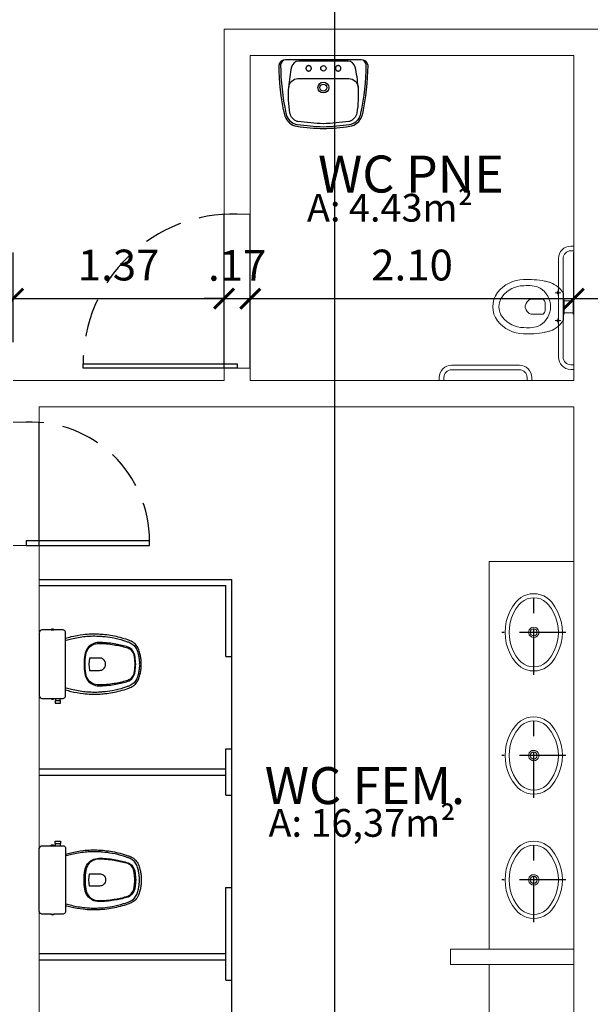
# Model space of a CAD drawing. Units: millimetres. Extents: x 1965 to 2244, y 945 to 1003.
# Drawn here: x 2004 to 2008, y 952 to 958 of the extents above; entities that cross this region are included whole.
import ezdxf
from ezdxf.enums import TextEntityAlignment as Align

# ---------------------------------------------------------------- set-up
doc = ezdxf.new("R2010")
doc.units = ezdxf.units.MM
for name, pattern in [('AXES', [0.54, 0.3, -0.08, 0.08, -0.08]), ('AXES2', [1.125, 0.75, -0.125, 0.125, -0.125]), ('CONTINU', [0]), ('HIDDEN', [0.375, 0.25, -0.125])]:
    doc.linetypes.add(name, pattern=pattern)
doc.layers.add('02. PAREDE', color=7, linetype='Continuous', lineweight=20)
doc.layers.add('09. LAY.OUT', color=120, linetype='Continuous', lineweight=9)
for name, color, linetype in [('10. Divisórias', 4, 'Continuous'), ('2. ESQUADRIA', 9, 'Continuous'), ('5. TEXTO', 4, 'Continuous'), ('6. TEXTO TITULO', 3, 'Continuous'), ('7. COTAS', 1, 'Continuous'), ('8. PROJEÇÃO', 252, 'HIDDEN'), ('9. SOLEIRA', 251, 'Continuous'), ('DECA_EIXOS', 5, 'AXES'), ('INDICAÇÕES', 5, 'Continuous'), ('SAN', 7, 'Continuous'), ('SANFINAL', 1, 'Continuous')]:
    doc.layers.add(name, color=color, linetype=linetype)
doc.styles.add('ARIAL', font='ARIALN.TTF')
doc.styles.add('ARQUITETO .10', font='cityb___.ttf', dxfattribs={"height": 0.15})
doc.styles.add('ARQUITETO .15', font='cityb___.ttf', dxfattribs={"height": 0.2})
doc.dimstyles.new('ISO-100', dxfattribs={"dimtxt": 0.2, "dimasz": 0.13, "dimexe": 0.3, "dimexo": 0.5, "dimgap": 0.09, "dimtad": 1, "dimzin": 4, "dimdsep": 46, "dimtxsty": 'ARIAL', "dimblk": 'ARCHTICK', "dimcen": 0.09, "dimdle": 0.2, "dimclrd": 1, "dimclre": 1, "dimclrt": 4, "dimadec": 0, "dimazin": 0, "dimtfac": 1, "dimtix": 1, "dimtmove": 0, "dimatfit": 3, "dimldrblk": 'DOT', "dimfxl": 0.3, "dimfxlon": 1, "dimarcsym": 0})

# ---------------------------------------------------------------- blocks, each defined once
blk = doc.blocks.new('L81-C8-S')
at = {"layer": 'SAN'}
for points in [[(-0.0005, -0.4465, -0.021775), (-0.1716, -0.4314, -0.269359), (-0.25, -0.3665, -0.03482), (-0.2552, -0.349, -0.050169), (-0.2896, -0.0365, -0.411609), (-0.2449, 0), (0, 0), (0.2449, 0, -0.411609), (0.2896, -0.0365, -0.050169), (0.2552, -0.349, -0.03482), (0.25, -0.3665, -0.269359), (0.1716, -0.4314, -0.02191), (-0.0005, -0.4465)], [(-0.0009, -0.4145, 0.02152), (0.1654, -0.3999, 0.038545), (0.1699, -0.399, 0.286674), (0.2167, -0.3465, 0.05967), (0.225, -0.1765, 0.383108), (0.165, -0.1215), (0, -0.1215), (-0.165, -0.1215, 0.383108), (-0.225, -0.1765, 0.05967), (-0.2167, -0.3465, 0.286674), (-0.1699, -0.399, 0.038545), (-0.1654, -0.3999, 0.02152), (0.0009, -0.4145, 0.02152)]]:
    blk.add_lwpolyline(points, format="xyb", dxfattribs=at)
for points in [[(0, -0.0725, 1), (0, -0.0375, 1)], [(0, -0.215, 1), (0, -0.145, 1)]]:
    blk.add_lwpolyline(points, format="xyb", close=True, dxfattribs=at)
at = {"layer": 'SAN', "linetype": 'HIDDEN'}
for centre in [(-0.0955, -0.055), (0.0955, -0.055)]:
    blk.add_circle(centre, 0.0175, dxfattribs=at)
at = {"layer": 'SANFINAL'}
for points in [[(0.2449, 0, -0.391636), (0.2777, -0.0333, -0.05065), (0.2435, -0.3464, -0.046576), (0.2366, -0.3675, -0.252091), (0.1698, -0.4195, -0.021748), (0, -0.4345, -0.021748), (-0.1698, -0.4195, -0.252091), (-0.2366, -0.3675, -0.046576), (-0.2435, -0.3464, -0.05065), (-0.2777, -0.0333, -0.391636), (-0.2449, 0)], [(-0.225, -0.1765, -0.035069), (-0.207, -0.0465, -0.343125), (-0.16, -0.0085), (0, -0.0085), (0.16, -0.0085, -0.343125), (0.207, -0.0465, -0.035069), (0.225, -0.1765)]]:
    blk.add_lwpolyline(points, format="xyb", dxfattribs=at)
blk.add_lwpolyline([(0, -0.2025, 1), (0, -0.1575, 1)], format="xyb", close=True, dxfattribs=at)
blk = doc.blocks.new('vaso_cas')
at = {"layer": 'SAN'}
for points in [[(0, -0.185), (0.205, -0.185, 0.059373), (0.2098, -0.1845, 0.333509), (0.222, -0.169), (0.222, -0.1505), (0.222, -0.1195), (0.222, -0.109), (0.2248, -0.109, 0.252251), (0.2251, -0.1089, 0.160103), (0.228, -0.1, 0.160103), (0.2251, -0.0911, 0.252251), (0.2248, -0.091), (0.222, -0.091), (0.222, -0.032, 0.327853), (0.2069, -0.0153, 0.087637), (0.2038, -0.015), (0, -0.015), (-0.2038, -0.015, 0.087637), (-0.2069, -0.0153, 0.327853), (-0.222, -0.032), (-0.222, -0.091), (-0.2248, -0.091, 0.252251), (-0.2251, -0.0911, 0.160103), (-0.228, -0.1, 0.160103), (-0.2251, -0.1089, 0.252251), (-0.2248, -0.109), (-0.222, -0.109), (-0.222, -0.1195), (-0.236, -0.1195), (-0.236, -0.117), (-0.252, -0.117), (-0.252, -0.135), (-0.252, -0.153), (-0.236, -0.153), (-0.236, -0.1505), (-0.222, -0.1505), (-0.222, -0.169, 0.333509), (-0.2098, -0.1845, 0.059373), (-0.205, -0.185)], [(0, -0.312, -0.041434), (0.06, -0.3165, -0.129651), (0.1, -0.3325, -0.234583), (0.1345, -0.4, -0.044678), (0.126, -0.5, -0.031614), (0.108, -0.58, -0.152477), (0.091, -0.61, -0.148725), (0.0575, -0.6284, -0.031624), (0.0444, -0.6305, -0.035113), (0, -0.6345, -0.035113), (-0.0444, -0.6305, -0.031624), (-0.0575, -0.6284, -0.148725), (-0.091, -0.61, -0.152477), (-0.108, -0.58, -0.031614), (-0.126, -0.5, -0.044678), (-0.1345, -0.4, -0.234583), (-0.1, -0.3325, -0.129651), (-0.06, -0.3165, -0.041434)], [(-0.04, -0.406, 0.164444), (-0.032, -0.43, 0.245936), (0, -0.445, 0.245936), (0.032, -0.43, 0.164444), (0.04, -0.406), (0.04, -0.341, 0.108885), (-0.04, -0.341)]]:
    blk.add_lwpolyline(points, format="xyb", close=True, dxfattribs=at)
blk.add_lwpolyline([(-0.167, -0.185, -0.003882), (-0.1765, -0.22, 0.024258), (-0.1905, -0.3, 0.02486), (-0.1945, -0.35, 0.033324), (-0.194, -0.4, 0.02486), (-0.191, -0.44, 0.012268), (-0.184, -0.49, 0.015806), (-0.1725, -0.54, 0.026699), (-0.157, -0.59, 0.021919), (-0.1495, -0.61, 0.174675), (-0.1, -0.6585, 0.045452), (-0.07, -0.668, 0.022856), (-0.0571, -0.6712, 0.041289), (-0.0304, -0.6752, 0.052091), (-0.0228, -0.6756, 0.04333), (0, -0.676, 0.04333), (0.0228, -0.6756, 0.052091), (0.0304, -0.6752, 0.041289), (0.0571, -0.6712, 0.022856), (0.07, -0.668, 0.045452), (0.1, -0.6585, 0.174675), (0.1495, -0.61, 0.021919), (0.157, -0.59, 0.026699), (0.1725, -0.54, 0.015806), (0.184, -0.49, 0.012268), (0.191, -0.44, 0.02486), (0.194, -0.4, 0.033324), (0.1945, -0.35, 0.02486), (0.1905, -0.3, 0.024258), (0.1765, -0.22, -0.003882), (0.167, -0.185)], format="xyb", dxfattribs=at)
at = {"layer": 'SANFINAL'}
for points in [[(-0.236, -0.1195), (-0.236, -0.135), (-0.236, -0.1505)], [(-0.2245, -0.108), (-0.2245, -0.1), (-0.2245, -0.092)], [(-0.222, -0.091), (-0.222, -0.109)], [(-0.222, -0.1195), (-0.222, -0.1505)], [(0.222, -0.091), (0.222, -0.109)], [(0.2245, -0.108), (0.2245, -0.1), (0.2245, -0.092)]]:
    blk.add_lwpolyline(points, dxfattribs=at)
blk.add_lwpolyline([(0.1554, -0.1881, 0.003849), (0.1649, -0.2229, -0.027799), (0.18, -0.3134, -0.018883), (0.1825, -0.3505, -0.033646), (0.182, -0.3994, -0.016781), (0.1805, -0.4256, -0.015438), (0.1722, -0.4879, -0.023716), (0.154, -0.5615, -0.013571), (0.1457, -0.5861, -0.02186), (0.1386, -0.605, -0.173345), (0.0952, -0.6475, -0.045814), (0.067, -0.6564, -0.024058), (0.0546, -0.6594, -0.042614), (0.029, -0.6632, -0.066108), (0.0226, -0.6635, -0.047154), (0, -0.664, -0.047154), (-0.0226, -0.6635, -0.066108), (-0.029, -0.6632, -0.042614), (-0.0546, -0.6594, -0.024058), (-0.067, -0.6564, -0.045814), (-0.0952, -0.6475, -0.173345), (-0.1386, -0.605, -0.02186), (-0.1457, -0.5861, -0.013571), (-0.154, -0.5615, -0.023716), (-0.1722, -0.4879, -0.015438), (-0.1805, -0.4256, -0.016781), (-0.182, -0.3994, -0.033646), (-0.1825, -0.3505, -0.018883), (-0.18, -0.3134, -0.027799), (-0.1649, -0.2229, 0.003849), (-0.1554, -0.1881)], format="xyb", dxfattribs=at)
blk.add_lwpolyline([(0, -0.306, 0.041331), (-0.0608, -0.3106, 0.129345), (-0.1036, -0.3277, 0.234638), (-0.1405, -0.4, 0.044666), (-0.1319, -0.501, 0.031515), (-0.1138, -0.5815, 0.151063), (-0.0952, -0.6143, 0.148094), (-0.0588, -0.6342, 0.031073), (-0.0451, -0.6364, 0.035055), (0, -0.6405, 0.035055), (0.0451, -0.6364, 0.031073), (0.0588, -0.6342, 0.148094), (0.0952, -0.6143, 0.151063), (0.1138, -0.5815, 0.031515), (0.1319, -0.501, 0.044666), (0.1405, -0.4, 0.234638), (0.1036, -0.3277, 0.129345), (0.0608, -0.3106, 0.041331)], format="xyb", close=True, dxfattribs=at)
blk = doc.blocks.new('7403717_p')
at = {"linetype": 'CONTINU'}
for points in [[(0, -0.022), (-0.0354, -0.024), (-0.07, -0.03), (-0.1037, -0.0398), (-0.1359, -0.0534), (-0.1665, -0.0706), (-0.1951, -0.0912)], [(0, -0.048), (-0.0323, -0.0499), (-0.064, -0.0553), (-0.0948, -0.0643), (-0.1243, -0.0767), (-0.1522, -0.0924), (-0.1784, -0.1113)], [(0.1951, -0.0912), (0.1665, -0.0706), (0.1359, -0.0534), (0.1037, -0.0398), (0.07, -0.03), (0.0354, -0.024), (0, -0.022)], [(0.1784, -0.1113), (0.1522, -0.0924), (0.1243, -0.0767), (0.0948, -0.0643), (0.064, -0.0553), (0.0323, -0.0499), (0, -0.048)], [(-0.1951, -0.0912), (-0.2115, -0.1067), (-0.2252, -0.1243), (-0.2362, -0.1435), (-0.2442, -0.164), (-0.2491, -0.1857), (-0.2508, -0.2082)], [(-0.1784, -0.1113), (-0.1944, -0.1269), (-0.2072, -0.1449), (-0.2167, -0.1647), (-0.2225, -0.1859), (-0.2245, -0.2082)], [(0.2245, -0.2082), (0.2225, -0.1859), (0.2167, -0.1647), (0.2072, -0.1449), (0.1944, -0.1269), (0.1784, -0.1113)], [(0.2508, -0.2082), (0.2491, -0.1857), (0.2442, -0.164), (0.2362, -0.1435), (0.2252, -0.1243), (0.2115, -0.1067), (0.1951, -0.0912)], [(-0.2508, -0.2082), (-0.2491, -0.2304), (-0.2442, -0.252), (-0.2362, -0.2726), (-0.2252, -0.2918), (-0.2115, -0.3093), (-0.1951, -0.3248)], [(-0.2245, -0.2082), (-0.2225, -0.2302), (-0.2167, -0.2514), (-0.2072, -0.2712), (-0.1944, -0.2891), (-0.1784, -0.3047)], [(0.1784, -0.3047), (0.1944, -0.2891), (0.2072, -0.2712), (0.2167, -0.2514), (0.2225, -0.2302), (0.2245, -0.2082)], [(0.1951, -0.3248), (0.2115, -0.3093), (0.2252, -0.2918), (0.2362, -0.2726), (0.2442, -0.252), (0.2491, -0.2304), (0.2508, -0.2082)], [(-0.1784, -0.3047), (-0.1522, -0.3236), (-0.1243, -0.3393), (-0.0948, -0.3517), (-0.064, -0.3607), (-0.0323, -0.3662), (0, -0.368)], [(0, -0.368), (0.0323, -0.3662), (0.064, -0.3607), (0.0948, -0.3517), (0.1243, -0.3393), (0.1522, -0.3236), (0.1784, -0.3047)], [(-0.1951, -0.3248), (-0.1665, -0.3455), (-0.1359, -0.3627), (-0.1037, -0.3762), (-0.07, -0.3861), (-0.0354, -0.392), (0, -0.3941)], [(0, -0.3941), (0.0354, -0.392), (0.07, -0.3861), (0.1037, -0.3762), (0.1359, -0.3627), (0.1665, -0.3455), (0.1951, -0.3248)]]:
    blk.add_lwpolyline(points, dxfattribs=at)
blk.add_lwpolyline([(0.0336, -0.2082, 1.732057), (-0.0168, -0.2373, 0.577348)], format="xyb", close=True, dxfattribs=at)
for points in [[(0, -0.1856, 1), (0, -0.2307)], [(0, -0.2307, 1), (0, -0.1856)]]:
    blk.add_lwpolyline(points, format="xyb", dxfattribs=at)
at = {"layer": 'DECA_EIXOS', "color": 1}
for points in [[(0, -0.4164), (0, 0)], [(-0.2753, -0.2082), (0.2809, -0.2082)]]:
    blk.add_lwpolyline(points, dxfattribs=at)
blk = doc.blocks.new('texto')
at = {"layer": '7. COTAS'}
for tag, height, style, p in [('AAAAAAAAA', 0.15, 'ARQUITETO .15', (0.03, 0.1879)), ('BBBBBBBBBBBBB', 0.15, 'ARQUITETO .15', (0.0848, -0.0543)), ('CCCCC', 0.1, 'ARQUITETO .10', (0.0577, -0.2563))]:
    blk.add_attdef(tag, text='', height=height, dxfattribs=dict(at, style=style)).set_placement(p, align=Align.CENTER)
blk = doc.blocks.new('_ArchTick')
at = {"color": 0, "linetype": 'ByBlock', "const_width": 0.15}
blk.add_lwpolyline([(-0.5, -0.5), (0.5, 0.5)], dxfattribs=at)
blk = doc.blocks.new('*D54')
at = {"layer": '7. COTAS', "color": 1, "lineweight": -2, "transparency": 16777216}
for p, q in [((2002.9428, 956.3064), (2002.9428, 956.8883)), ((2004.2237, 956.3064), (2004.2237, 956.8883)), ((2002.7428, 956.5883), (2004.4237, 956.5883))]:
    blk.add_line(p, q, dxfattribs=at)
at = {"layer": 'Defpoints', "color": 0, "transparency": 16777216}
for p in [(2004.2237, 956.5883), (2002.9428, 955.8064), (2004.2237, 955.8064)]:
    blk.add_point(p, dxfattribs=at)
at = {"layer": '7. COTAS', "color": 1, "lineweight": -2, "transparency": 16777216, "xscale": 0.13, "yscale": 0.13, "zscale": 0.13, "rotation": 180}
blk.add_blockref('_ArchTick', (2002.9428, 956.5883), dxfattribs=at)
at = {"layer": '7. COTAS', "color": 1, "lineweight": -2, "transparency": 16777216, "xscale": 0.13, "yscale": 0.13, "zscale": 0.13}
blk.add_blockref('_ArchTick', (2004.2237, 956.5883), dxfattribs=at)
at = {"layer": '7. COTAS', "color": 4, "transparency": 16777216, "insert": (2003.5833, 956.7805), "char_height": 0.2, "attachment_point": 5, "style": 'ARIAL'}
blk.add_mtext('1.28', dxfattribs=at)
blk = doc.blocks.new('_Dot')
at = {"color": 0, "linetype": 'ByBlock', "lineweight": -2}
blk.add_line((-0.5, 0), (-1, 0), dxfattribs=at)
at = {"color": 0, "linetype": 'ByBlock', "const_width": 0.5}
blk.add_lwpolyline([(-0.25, 0, 1), (0.25, 0, 1)], format="xyb", close=True, dxfattribs=at)
blk = doc.blocks.new('*D56')
at = {"layer": '7. COTAS', "color": 1, "lineweight": -2, "transparency": 16777216}
for p, q in [((2004.2237, 956.3064), (2004.2237, 956.8883)), ((2005.5928, 956.5564), (2005.5928, 956.8883)), ((2004.0237, 956.5883), (2005.7928, 956.5883))]:
    blk.add_line(p, q, dxfattribs=at)
at = {"layer": 'Defpoints', "color": 0, "transparency": 16777216}
for p in [(2005.5928, 956.5883), (2005.5928, 956.0564), (2004.2237, 955.8064)]:
    blk.add_point(p, dxfattribs=at)
at = {"layer": '7. COTAS', "color": 1, "lineweight": -2, "transparency": 16777216, "xscale": 0.13, "yscale": 0.13, "zscale": 0.13, "rotation": 180}
blk.add_blockref('_ArchTick', (2004.2237, 956.5883), dxfattribs=at)
at = {"layer": '7. COTAS', "color": 1, "lineweight": -2, "transparency": 16777216, "xscale": 0.13, "yscale": 0.13, "zscale": 0.13}
blk.add_blockref('_ArchTick', (2005.5928, 956.5883), dxfattribs=at)
at = {"layer": '7. COTAS', "color": 4, "transparency": 16777216, "insert": (2004.9083, 956.7805), "char_height": 0.2, "attachment_point": 5, "style": 'ARIAL'}
blk.add_mtext('1.37', dxfattribs=at)
blk = doc.blocks.new('*D57')
at = {"layer": '7. COTAS', "color": 1, "lineweight": -2, "transparency": 16777216}
for p, q in [((2005.5928, 956.5564), (2005.5928, 956.8883)), ((2005.7628, 956.5883), (2005.7628, 956.8883)), ((2005.5928, 956.5883), (2005.4628, 956.5883)), ((2005.5928, 956.5883), (2005.7628, 956.5883)), ((2005.7628, 956.5883), (2005.8928, 956.5883))]:
    blk.add_line(p, q, dxfattribs=at)
at = {"layer": 'Defpoints', "color": 0, "transparency": 16777216}
for p in [(2005.7628, 956.5883), (2005.5928, 956.0564), (2005.7628, 956.0964)]:
    blk.add_point(p, dxfattribs=at)
at = {"layer": '7. COTAS', "color": 1, "lineweight": -2, "transparency": 16777216, "xscale": 0.13, "yscale": 0.13, "zscale": 0.13}
blk.add_blockref('_ArchTick', (2005.5928, 956.5883), dxfattribs=at)
at = {"layer": '7. COTAS', "color": 1, "lineweight": -2, "transparency": 16777216, "xscale": 0.13, "yscale": 0.13, "zscale": 0.13, "rotation": 180}
blk.add_blockref('_ArchTick', (2005.7628, 956.5883), dxfattribs=at)
at = {"layer": '7. COTAS', "color": 4, "transparency": 16777216, "insert": (2005.6778, 956.7787), "char_height": 0.2, "attachment_point": 5, "style": 'ARIAL'}
blk.add_mtext('.17', dxfattribs=at)
blk = doc.blocks.new('*D58')
at = {"layer": '7. COTAS', "color": 1, "lineweight": -2, "transparency": 16777216}
for p, q in [((2005.7628, 956.5883), (2005.7628, 956.8883)), ((2007.8628, 956.5565), (2007.8628, 956.8883)), ((2005.5628, 956.5883), (2008.0628, 956.5883))]:
    blk.add_line(p, q, dxfattribs=at)
at = {"layer": 'Defpoints', "color": 0, "transparency": 16777216}
for p in [(2007.8628, 956.5883), (2005.7628, 956.0964), (2007.8628, 956.0565)]:
    blk.add_point(p, dxfattribs=at)
at = {"layer": '7. COTAS', "color": 1, "lineweight": -2, "transparency": 16777216, "xscale": 0.13, "yscale": 0.13, "zscale": 0.13, "rotation": 180}
blk.add_blockref('_ArchTick', (2005.7628, 956.5883), dxfattribs=at)
at = {"layer": '7. COTAS', "color": 1, "lineweight": -2, "transparency": 16777216, "xscale": 0.13, "yscale": 0.13, "zscale": 0.13}
blk.add_blockref('_ArchTick', (2007.8628, 956.5883), dxfattribs=at)
at = {"layer": '7. COTAS', "color": 4, "transparency": 16777216, "insert": (2006.8128, 956.7805), "char_height": 0.2, "attachment_point": 5, "style": 'ARIAL'}
blk.add_mtext('2.10', dxfattribs=at)

msp = doc.modelspace()

# ---------------------------------------------------------------- linework, layer by layer
at = {"layer": '02. PAREDE'}
for p, q in [((2005.5929, 958.3362), (2011.5328, 958.3362)), ((2005.593, 957.1364), (2005.5929, 958.3362)), ((2005.7628, 958.1662), (2007.8628, 958.1662)), ((2005.7628, 958.1662), (2007.8628, 958.1662)), ((2005.7628, 957.1364), (2005.7628, 958.1662)), ((2007.8628, 956.0564), (2007.8628, 958.1662)), ((2005.593, 957.1364), (2005.7628, 957.1364)), ((2005.5928, 956.1364), (2005.7628, 956.1364)), ((2005.5928, 956.0564), (2005.5928, 956.1364)), ((2005.7628, 956.0564), (2005.7628, 956.1364)), ((2005.5928, 956.0564), (2004.2237, 956.0564)), ((2007.8628, 956.0564), (2005.7628, 956.0564)), ((2004.3937, 955.7864), (2004.3937, 955.8864)), ((2007.8628, 955.8864), (2004.3937, 955.8864)), ((2007.8628, 951.1662), (2007.8628, 955.8864)), ((2004.3937, 955.7864), (2004.2237, 955.7864)), ((2004.3937, 954.9864), (2004.2237, 954.9864)), ((2004.3937, 951.1662), (2004.3937, 954.9864)), ((2007.0628, 952.2662), (2007.0628, 952.3662)), ((2007.0628, 952.3662), (2007.8628, 952.3662)), ((2007.0628, 952.2662), (2007.8628, 952.2662))]:
    msp.add_line(p, q, dxfattribs=at)
at = {"layer": '09. LAY.OUT'}
for p, q in [((2007.8428, 956.9291), (2007.8628, 956.9291)), ((2007.8428, 956.8991), (2007.8628, 956.8991)), ((2007.7628, 956.2091), (2007.7628, 956.8491)), ((2007.7928, 956.2091), (2007.7928, 956.8491)), ((2007.7604, 956.6268), (2007.7424, 956.6268)), ((2007.7604, 956.6448), (2007.7604, 956.6088)), ((2007.7604, 956.6268), (2007.7784, 956.6268)), ((2007.7948, 956.5868), (2007.7948, 956.6233)), ((2007.7948, 956.5834), (2007.7948, 956.5868)), ((2007.7948, 956.4858), (2007.7948, 956.5834)), ((2007.8003, 956.5734), (2007.8574, 956.5734)), ((2007.8003, 956.4958), (2007.8574, 956.4958)), ((2007.7604, 956.4458), (2007.7424, 956.4458)), ((2007.7604, 956.4278), (2007.7604, 956.4638)), ((2007.7604, 956.4458), (2007.7784, 956.4458)), ((2007.7948, 956.4858), (2007.7948, 956.4493)), ((2007.0694, 956.1564), (2007.5094, 956.1564)), ((2007.0694, 956.1264), (2007.5094, 956.1264)), ((2007.8428, 956.1591), (2007.8628, 956.1591)), ((2007.8428, 956.1291), (2007.8628, 956.1291)), ((2006.9894, 956.0764), (2006.9894, 956.0564)), ((2007.0194, 956.0764), (2007.0194, 956.0564)), ((2007.5594, 956.0764), (2007.5594, 956.0564)), ((2007.5894, 956.0764), (2007.5894, 956.0564)), ((2007.3128, 952.3662), (2007.3128, 954.8832)), ((2007.3128, 954.8832), (2007.8628, 954.8832)), ((2007.3128, 951.1662), (2007.3128, 952.2662))]:
    msp.add_line(p, q, dxfattribs=at)
for points in [[(2007.676, 956.5364), (2007.676, 956.5633), (2007.6722, 956.5749), (2007.6645, 956.5841), (2007.586, 956.5841), (2007.573, 956.5803), (2007.5607, 956.5687), (2007.553, 956.5572), (2007.5476, 956.5418), (2007.5476, 956.5364)], [(2007.676, 956.5364), (2007.676, 956.5095), (2007.6722, 956.498), (2007.6645, 956.4887), (2007.586, 956.4887), (2007.573, 956.4926), (2007.5607, 956.5041), (2007.553, 956.5157), (2007.5476, 956.531), (2007.5476, 956.5364)]]:
    msp.add_lwpolyline(points, dxfattribs=at)
for points in [[(2007.7949, 956.4879), (2007.7949, 956.5813), (2007.8003, 956.5813), (2007.8003, 956.4879)], [(2007.8574, 956.4879), (2007.8574, 956.5813), (2007.8628, 956.5813), (2007.8628, 956.4879)]]:
    msp.add_lwpolyline(points, close=True, dxfattribs=at)
for centre in [(2007.7604, 956.6268), (2007.7604, 956.4458)]:
    msp.add_circle(centre, 0.008, dxfattribs=at)
for centre, radius, start, end in [((2007.8428, 956.8491), 0.08, 90, 180), ((2007.8428, 956.8491), 0.05, 90, 180), ((2007.5372, 956.4973), 0.2145, 90.21661, 142.24934), ((2007.5678, 956.1905), 0.5223, 78.38752, 93.45504), ((2007.656, 956.5708), 0.1324, 70.74015, 82.66654), ((2007.6692, 956.5336), 0.165, 75.39415, 79.3539), ((2007.6525, 956.5379), 0.1659, 30.95593, 69.41934), ((2007.4862, 956.5358), 0.15, 142.24934, 217.75066), ((2007.5372, 956.4973), 0.1745, 90.21661, 142.24934), ((2007.5662, 956.4883), 0.1856, 65.06346, 98.51426), ((2007.5698, 956.5363), 0.1416, 301.84876, 58.15285), ((2007.4862, 956.5358), 0.11, 142.24934, 217.75066), ((2007.5372, 956.5753), 0.2145, 217.75066, 269.78339), ((2007.5372, 956.5753), 0.1745, 217.75066, 269.78339), ((2007.6525, 956.5347), 0.1659, 290.58066, 329.04407), ((2007.5678, 956.8821), 0.5223, 266.54496, 281.61248), ((2007.5662, 956.5843), 0.1856, 261.4859, 294.93643), ((2007.656, 956.5018), 0.1324, 277.33346, 289.25446), ((2007.6692, 956.539), 0.165, 280.6461, 284.60585), ((2007.8428, 956.2091), 0.08, 180, 270), ((2007.8428, 956.2091), 0.05, 180, 270), ((2007.0694, 956.0764), 0.08, 90, 180), ((2007.0694, 956.0764), 0.05, 90, 180), ((2007.5094, 956.0764), 0.08, 0, 90), ((2007.5094, 956.0764), 0.05, 0, 90)]:
    msp.add_arc(centre, radius, start, end, dxfattribs=at)
at = {"layer": '10. Divisórias'}
for p, q in [((2004.3937, 954.7662), (2005.6437, 954.7662)), ((2005.6437, 954.2662), (2005.6437, 954.7662)), ((2004.3937, 954.7262), (2005.6037, 954.7262)), ((2005.6037, 954.2662), (2005.6037, 954.7262)), ((2005.6037, 954.2662), (2005.6437, 954.2662)), ((2005.6037, 953.3662), (2005.6037, 953.6662)), ((2005.6037, 953.6662), (2005.6437, 953.6662)), ((2005.6437, 953.3662), (2005.6437, 953.6662)), ((2004.3937, 953.5362), (2005.6037, 953.5362)), ((2004.3937, 953.4962), (2005.6037, 953.4962)), ((2005.6037, 953.3662), (2005.6437, 953.3662)), ((2005.6037, 952.1662), (2005.6037, 952.7662)), ((2005.6037, 952.7662), (2005.6437, 952.7662)), ((2005.6437, 952.1662), (2005.6437, 952.7662)), ((2005.6037, 952.3362), (2004.3937, 952.3362)), ((2005.6037, 952.2962), (2004.3937, 952.2962)), ((2005.6037, 952.1662), (2005.6437, 952.1662))]:
    msp.add_line(p, q, dxfattribs=at)
at = {"layer": '2. ESQUADRIA'}
for points in [[(2005.6778, 956.1364), (2004.6778, 956.1364), (2004.6778, 956.1664), (2005.6778, 956.1664)], [(2004.3087, 955.0164), (2004.3087, 954.9864), (2005.1087, 954.9864), (2005.1087, 955.0164)]]:
    msp.add_lwpolyline(points, close=True, dxfattribs=at)
at = {"layer": '8. PROJEÇÃO'}
for centre, radius, start, end in [((2005.6483, 956.1664), 0.9704, 88.25949, 180), ((2004.3382, 955.0164), 0.7706, 0, 92.18938)]:
    msp.add_arc(centre, radius, start, end, dxfattribs=at)
at = {"layer": '9. SOLEIRA'}
for p, q in [((2005.593, 956.1364), (2005.593, 957.1364)), ((2005.7628, 956.1364), (2005.763, 957.1364)), ((2004.3937, 954.9864), (2004.3937, 955.7864)), ((2005.6437, 953.6662), (2005.6437, 954.2662)), ((2005.6437, 952.7662), (2005.6437, 953.3662)), ((2005.6437, 951.5662), (2005.6437, 952.1662))]:
    msp.add_line(p, q, dxfattribs=at)
at = {"layer": 'INDICAÇÕES', "linetype": 'AXES2', "ltscale": 300}
msp.add_line((2006.3083, 997.0112), (2006.3083, 949.6676), dxfattribs=at)

# ---------------------------------------------------------------- block references
at = {"layer": '09. LAY.OUT', "xscale": -1}
msp.add_blockref('L81-C8-S', (2006.2372, 958.1381), dxfattribs=at)
at = {"layer": '09. LAY.OUT', "rotation": 89.99999999999997}
for name, p in [('7403717_p', (2007.3944, 954.4228)), ('vaso_cas', (2004.3787, 954.2162)), ('7403717_p', (2007.3944, 953.6235)), ('7403717_p', (2007.3944, 952.8166))]:
    msp.add_blockref(name, p, dxfattribs=at)
at = {"layer": '09. LAY.OUT', "xscale": -1, "rotation": 90}
msp.add_blockref('vaso_cas', (2004.3787, 952.8162), dxfattribs=at)
at = {"layer": '6. TEXTO TITULO'}
ref = msp.add_blockref('texto', (2006.1723, 957.2092), dxfattribs=at)
ref.add_attrib('AAAAAAAAA', 'WC PNE', dxfattribs={"layer": '5. TEXTO', "height": 0.24, "style": 'ARIAL'}).set_placement((2006.2022, 957.3971), align=Align.MIDDLE_LEFT)
ref.add_attrib('BBBBBBBBBBBBB', '               A: 4.43m²', dxfattribs={"layer": '5. TEXTO', "height": 0.18, "style": 'ARIAL'}).set_placement((2006.2571, 957.155), align=Align.MIDDLE)
ref = msp.add_blockref('texto', (2006.4034, 953.2404), dxfattribs=at)
ref.add_attrib('AAAAAAAAA', '  WC FEM.', dxfattribs={"layer": '5. TEXTO', "height": 0.24, "style": 'ARIAL'}).set_placement((2006.4333, 953.4282), align=Align.MIDDLE_CENTER)
ref.add_attrib('BBBBBBBBBBBBB', 'A: 16,37m²', dxfattribs={"layer": '5. TEXTO', "height": 0.18, "style": 'ARIAL'}).set_placement((2006.4882, 953.1861), align=Align.MIDDLE_CENTER)

# ---------------------------------------------------------------- dimensions: what is measured, and where the dimension line sits
at = {"layer": '7. COTAS'}
dim = msp.add_linear_dim(base=(2004.2237, 956.5883), p1=(2002.9428, 955.8064), p2=(2004.2237, 955.8064), dimstyle='ISO-100', dxfattribs=at)
dim.commit()
dim.dimension.update_dxf_attribs({"geometry": '*D54', "text_midpoint": (2003.5833, 956.7805)})
for base, p1, p2, picture, middle in [((2005.5928, 956.5883), (2004.2237, 955.8064), (2005.5928, 956.0564), '*D56', (2004.9083, 956.7805)), ((2005.7628, 956.5883), (2005.5928, 956.0564), (2005.7628, 956.0964), '*D57', (2005.6778, 956.7787)), ((2007.8628, 956.5883), (2005.7628, 956.0964), (2007.8628, 956.0565), '*D58', (2006.8128, 956.7805))]:
    dim = msp.add_linear_dim(base=base, p1=p1, p2=p2, dimstyle='ISO-100', override={"dimtmove": 1}, dxfattribs=at)
    dim.commit()
    dim.dimension.update_dxf_attribs({"geometry": picture, "text_midpoint": middle})

doc.saveas('drawing.dxf')
